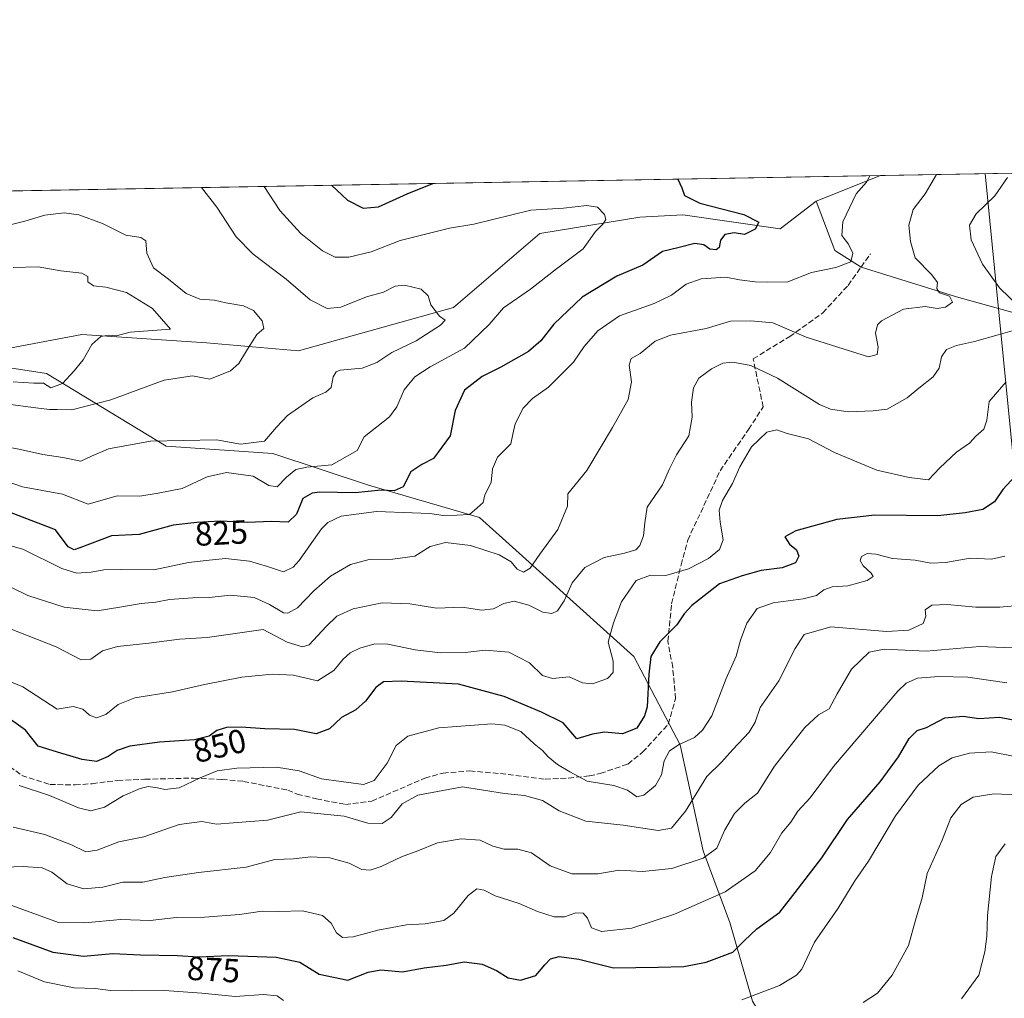
# Model space of a CAD drawing. Units: metres. Extents: x 621336 to 624795, y 4715613 to 4717987.
# Drawn here: x 621869 to 622164, y 4717694 to 4717987 of the extents above; entities that cross this region are included whole.
import ezdxf
from ezdxf.enums import TextEntityAlignment as Align

# ---------------------------------------------------------------- set-up
doc = ezdxf.new("R2010")
doc.units = ezdxf.units.M
doc.header["$MEASUREMENT"] = 0
doc.linetypes.add('DGN Style 3', pattern=[2.307223458686699, 1.648016756204785, -0.6592067024819142])
for name, color, linetype, lineweight in [('Arbolado forestal CxS', 92, 'Continuous', 0), ('Comarca CxS', 21, 'Continuous', 0), ('Comunidad Autónoma CxS', 142, 'Continuous', 0), ('Corriente natural lineal', 142, 'Continuous', 13), ('Curva de nivel maestra', 30, 'Continuous', 30), ('Curva de nivel normal', 30, 'Continuous', 0), ('Entidad de ámbito territorial CxS', 92, 'Continuous', 0), ('Municipio CxS', 4, 'Continuous', 0), ('Provincia CxS', 1, 'Continuous', 0), ('Rótulo de curva de nivel directora', 7, 'Continuous', 0), ('Senda', 7, 'DGN Style 3', 0), ('Tendido', 6, 'Continuous', 0)]:
    doc.layers.add(name, color=color, linetype=linetype, lineweight=lineweight)
doc.styles.add('Style-Arial', font='txt')

# ---------------------------------------------------------------- blocks, each defined once
blk = doc.blocks.new('*U6')
at = {"layer": 'Arbolado forestal CxS', "color": 92, "linetype": 'Continuous', "lineweight": 0}
for points in [[(622191.0422999999, 4717622.441299999, 908.2207999999956), (622163.9225000005, 4717614.0285, 909.6910000000062), (622140.1667, 4717631.331300001, 902.573900000003), (622120.4161, 4717648.568299999, 895.3102000000072), (622105.2873000001, 4717667.907099999, 890.1765000000015), (622098.1435000002, 4717677.156099999, 887.2915000000067), (622088.4776999997, 4717693.131899999, 879.6389000000055), (622081.7540999996, 4717716.674900001, 872.261799999993), (622073.7692999998, 4717738.116900001, 863.6140000000015), (622066.8359000003, 4717769.8577, 854.109700000001), (622052.9682999998, 4717796.3443, 847.2997999999935), (622017.6019000001, 4717828.124299999, 833.2342000000062), (622006.7411000002, 4717837.965299999, 830.2989999999991), (621973.5425000006, 4717847.635299999, 822.1106000000001), (621944.8296999997, 4717857.099300001, 815.8126999999951), (621912.9408999998, 4717859.339299999, 815.0803000000016), (621877.0953000003, 4717881.058300001, 802.4741999999969), (621847.2585000005, 4717885.683300001, 803.0812000000006)], [(621634.2278000005, 4717931.581700001, 810.3894), (622745.5504999999, 4717951.3137, 978.4723999999987)]]:
    blk.add_polyline3d(points, dxfattribs=at)

msp = doc.modelspace()

# ---------------------------------------------------------------- linework, layer by layer
at = {"layer": 'Arbolado forestal CxS', "color": 92, "linetype": 'Continuous', "lineweight": 0, "extrusion": (-0.2337463400009026, -0.004150270444740705, 0.9722887553558449), "elevation": -164193.0981434851, "flags": 128}
msp.add_lwpolyline([(-4706152.426333576, 686420.7563008679), (-4706152.426333576, 686994.3831068043)], dxfattribs=at)
at = {"layer": 'Arbolado forestal CxS', "color": 92, "linetype": 'Continuous', "lineweight": 0, "extrusion": (-0.1076308962181485, -0.00191102432722497, 0.9941890857202662), "elevation": -75150.47259966335, "flags": 128}
msp.add_lwpolyline([(-4706152.493231076, 701419.9177794886), (-4706152.493231076, 701772.4737883299)], dxfattribs=at)
at = {"layer": 'Arbolado forestal CxS', "color": 92, "linetype": 'Continuous', "lineweight": 0}
for points in [[(621847.2585000005, 4717885.683300001, 803.0812000000006), (621877.0953000003, 4717881.058300001, 802.4741999999969), (621912.9408999998, 4717859.339299999, 815.0803000000016), (621944.8296999997, 4717857.099300001, 815.8126999999951), (621973.5425000006, 4717847.635299999, 822.1106000000001), (622006.7411000002, 4717837.965299999, 830.2989999999991), (622017.6019000001, 4717828.124299999, 833.2342000000062), (622052.9682999998, 4717796.3443, 847.2997999999935), (622066.8359000003, 4717769.8577, 854.109700000001), (622073.7692999998, 4717738.116900001, 863.6140000000015), (622081.7540999996, 4717716.674900001, 872.261799999993), (622088.4776999997, 4717693.131899999, 879.6389000000055)], [(621847.2585000005, 4717885.683300001, 803.0812000000006), (621877.0953000003, 4717881.058300001, 802.4741999999969), (621912.9408999998, 4717859.339299999, 815.0803000000016), (621944.8296999997, 4717857.099300001, 815.8126999999951), (621973.5425000006, 4717847.635299999, 822.1106000000001), (622006.7411000002, 4717837.965299999, 830.2989999999991), (622017.6019000001, 4717828.124299999, 833.2342000000062), (622052.9682999998, 4717796.3443, 847.2997999999935), (622066.8359000003, 4717769.8577, 854.109700000001), (622073.7692999998, 4717738.116900001, 863.6140000000015), (622081.7540999996, 4717716.674900001, 872.261799999993), (622088.4776999997, 4717693.131899999, 879.6389000000055), (622098.1435000002, 4717677.156099999, 887.2915000000067), (622105.2873000001, 4717667.907099999, 890.1765000000015), (622120.4161, 4717648.568299999, 895.3102000000072), (622140.1667, 4717631.331300001, 902.573900000003), (622163.9225000005, 4717614.0285, 909.6910000000062)], [(621847.2585000005, 4717885.683300001, 803.0812000000006), (621877.0953000003, 4717881.058300001, 802.4741999999969), (621912.9408999998, 4717859.339299999, 815.0803000000016), (621944.8296999997, 4717857.099300001, 815.8126999999951), (621973.5425000006, 4717847.635299999, 822.1106000000001), (622006.7411000002, 4717837.965299999, 830.2989999999991), (622017.6019000001, 4717828.124299999, 833.2342000000062), (622052.9682999998, 4717796.3443, 847.2997999999935), (622066.8359000003, 4717769.8577, 854.109700000001), (622073.7692999998, 4717738.116900001, 863.6140000000015), (622081.7540999996, 4717716.674900001, 872.261799999993), (622088.4776999997, 4717693.131899999, 879.6389000000055), (622098.1435000002, 4717677.156099999, 887.2915000000067), (622105.2873000001, 4717667.907099999, 890.1765000000015), (622120.4161, 4717648.568299999, 895.3102000000072), (622140.1667, 4717631.331300001, 902.573900000003), (622163.9225000005, 4717614.0285, 909.6910000000062)]]:
    msp.add_polyline3d(points, dxfattribs=at)
at = {"layer": 'Comarca CxS', "color": 21, "linetype": 'Continuous', "lineweight": 0, "flags": 128}
msp.add_lwpolyline([(621376.0400009133, 4715612.969982823), (621335.6300009135, 4717926.279982799), (622745.5049904239, 4717951.312914189)], dxfattribs=at)
at = {"layer": 'Comunidad Autónoma CxS', "color": 142, "linetype": 'Continuous', "lineweight": 0, "flags": 128}
msp.add_lwpolyline([(621775.5286113685, 4715620.057224173), (621376.0400009133, 4715612.969982823), (621335.6300009135, 4717926.279982799), (622745.5049904239, 4717951.312914189), (624753.7400009405, 4717986.969982801), (624775.2143216082, 4716791.076747929), (624795.280000939, 4715673.629982825), (623887.0643574846, 4715657.517524812)], close=True, dxfattribs=at)
at = {"layer": 'Corriente natural lineal', "color": 142, "linetype": 'Continuous', "lineweight": 13, "extrusion": (-0.1084809550026623, -0.04342618195094429, 0.9931495602993912), "elevation": -271546.2167826839, "flags": 128}
msp.add_lwpolyline([(-4148819.630219318, 2315072.745315334), (-4148819.630219317, 2315051.859586075)], dxfattribs=at)
at = {"layer": 'Corriente natural lineal', "color": 142, "linetype": 'Continuous', "lineweight": 13}
for points in [[(622107.6201, 4717932.620100001, 828.0850999999967), (622096.8400999998, 4717924.370100001, 826.1986000000034), (622067.6101000002, 4717928.5101, 822.5963000000047), (622054.7901, 4717927.8301, 821.0561000000016), (622024.7901, 4717922.970100001, 818.7382000000072), (621998.9801000003, 4717900.8101, 815.6512999999978), (621952.5800999999, 4717887.8101, 811.2030999999988), (621924.9700999996, 4717890.2501, 806.2958000000073), (621887.7100999998, 4717892.700099999, 803.2807999999933), (621866.0401, 4717888.600099999, 800.7476000000024), (621837.3201000001, 4717898.960100001, 798.5356000000029), (621801.4200999998, 4717915.800100001, 795.9921999999933), (621776.4249999998, 4717934.1065, 792.5736999999937)], [(622400.8701, 4717846.520099999, 895.6428000000016), (622378.0500999996, 4717848.610099999, 890.3859999999986), (622363.1300999997, 4717852.140100001, 885.6744000000036), (622340.2100999998, 4717862.540100001, 880.119200000001), (622325.6001000004, 4717857.420100001, 875.1475999999967), (622310.0100999996, 4717855.7501, 870.8583999999975), (622293.2401000002, 4717855.3301, 866.2307000000001), (622270.3701, 4717870.5601, 861.4943000000059), (622243.5000999998, 4717877.3201, 856), (622225.1401000004, 4717874.8301, 852.2459999999993), (622206.1401000004, 4717882.100099999, 846.7590000000055), (622175.8501000004, 4717896.720100001, 841.4569999999949), (622149.6501000002, 4717904.0001, 836.0252000000038), (622121.0301000001, 4717912.920100001, 830.2127999999939), (622113.1501000002, 4717917.8301, 828.8270000000048), (622107.6201, 4717932.620100001, 828.0850999999967)]]:
    msp.add_polyline3d(points, dxfattribs=at)
at = {"layer": 'Curva de nivel maestra', "color": 30, "linetype": 'Continuous', "lineweight": 30, "flags": 128}
for points, elevation in [([(622066.1425000001, 4717939.250499999), (622067.3700000001, 4717936.670100001), (622068.1200000001, 4717934.340100001), (622072.7100000001, 4717932.020099999), (622085.9299999997, 4717928.6801), (622090.4000000004, 4717926.340100001), (622089.3200000003, 4717924.290100001), (622086.0999999996, 4717922.6601), (622083.04, 4717923.130100001), (622080.2699999996, 4717922.630100001), (622078.9299999997, 4717920.960100001), (622078.54, 4717918.7501), (622077.6699999999, 4717918.050100001), (622075.7300000006, 4717918.290100001), (622073.8899999997, 4717919.530099999), (622071.25, 4717919.9901), (622066.1699999999, 4717918.6501), (622061.5800000001, 4717917.5801), (622055.7100000001, 4717913.4801), (622047.8799999999, 4717910.1601), (622037.4900000002, 4717903.9001), (622028.9800000006, 4717895.840100001), (622025.1299999999, 4717890.8101), (622021.4500000002, 4717887.6501), (622013.1200000001, 4717882.940099999), (622007.5599999996, 4717880.1601), (622002.2300000006, 4717876.0601), (621999.4400000004, 4717870.020099999), (621997.9299999997, 4717862.350099999), (621992.9699999997, 4717855.630100001), (621989.4500000002, 4717853.800100001), (621986.1900000004, 4717851.610099999), (621983.8499999996, 4717847.170100001), (621981.2400000002, 4717845.960100001), (621977.2800000003, 4717846.090100001), (621969.54, 4717845.280099999), (621958.9900000002, 4717845.4801), (621956.5999999996, 4717845.2401), (621953.8700000001, 4717843.610099999), (621951.9699999997, 4717838.960100001), (621949.4400000004, 4717836.5701), (621944.3899999997, 4717836.720100001), (621937.3799999999, 4717836.440099999), (621929.0999999996, 4717836.8301), (621922.0899999999, 4717836.470100001), (621914.9699999997, 4717835.640100001), (621904.8799999999, 4717832.9001), (621896.5199999996, 4717832.4801), (621887.0999999996, 4717828.8201), (621885.3399999999, 4717828.2401), (621883.5700000003, 4717829.170100001), (621879.8200000003, 4717834.210100001), (621856, 4717843.290100001)], 825.0000000000001), ([(621962.3847000003, 4717937.408299999), (621967.2699999996, 4717932.960100001), (621971.9199999999, 4717930.550100001), (621976.54, 4717930.9001), (621985.1399999997, 4717934.800100001), (621992.7858999996, 4717937.948100001)], 825), ([(622167.2599999999, 4717850.380100001), (622163.5300000003, 4717846.350099999), (622161, 4717842.620100001), (622157.4699999997, 4717840.300100001), (622152.2100000001, 4717839.350099999), (622144.0599999996, 4717838.4301), (622125.1399999997, 4717838.600099999), (622113.7999999998, 4717837.3201), (622101.5300000003, 4717833.9901), (622098.2199999997, 4717832.120100001), (622099.5599999996, 4717830.0101), (622101.6600000003, 4717828.270099999), (622102.3799999999, 4717826.360099999), (622101.3799999999, 4717824.380100001), (622097.4000000004, 4717822.860099999), (622091.1100000005, 4717822.090100001), (622085.4000000004, 4717820.440099999), (622078.6399999997, 4717818.090100001), (622070.2999999998, 4717811.640100001), (622068.0800000001, 4717809.1501), (622065.8399999999, 4717805.860099999), (622060.7300000006, 4717800.7501), (622058.0899999999, 4717796.380100001), (622057.4199999999, 4717791.030099999), (622056.9699999997, 4717781.300100001), (622056.2100000001, 4717778.5601), (622053.8899999997, 4717774.880100001), (622049.5499999998, 4717773.190099999), (622044.2000000002, 4717773.6801), (622040.6299999999, 4717773.040100001), (622035.9500000002, 4717771.6501), (622031.8200000003, 4717776.470100001), (622025.3200000003, 4717779.6601), (622014.1900000004, 4717784.340100001), (622000.5099999999, 4717788.040100001), (621983.3399999999, 4717788.9801), (621977.9600000001, 4717788.7301), (621975.6799999997, 4717787.040100001), (621972.5700000003, 4717782.920100001), (621969.7100000001, 4717780.360099999), (621965.4199999999, 4717778.030099999), (621961.7999999998, 4717774.700099999), (621957.8399999999, 4717773.1601), (621951.3600000005, 4717774.520099999), (621942.5, 4717774.6801), (621935.4299999997, 4717775.1601), (621931.0199999996, 4717775.100099999), (621928.0999999996, 4717774.220100001), (621925.7999999998, 4717772.4901), (621921.3700000001, 4717771.4301), (621910.9199999999, 4717770.6601), (621902.0700000003, 4717769.440099999), (621898.25, 4717768.200099999), (621895.5800000001, 4717766.390100001), (621892.0599999996, 4717764.9001), (621887.75, 4717765.4801), (621880.4199999999, 4717767.7401), (621874.5800000001, 4717769.530099999), (621870.7599999999, 4717774.2301), (621864.2400000002, 4717778.970100001)], 850), ([(621867.04, 4717712.2401), (621878.9699999997, 4717707.800100001), (621888.2000000002, 4717706.620100001), (621896.9100000003, 4717707.390100001), (621905.2000000002, 4717707.050100001), (621916.2999999998, 4717706.780099999), (621922.6299999999, 4717706.4101), (621931.6399999997, 4717706.790100001), (621945.8200000003, 4717706.360099999), (621952.9600000001, 4717704.8101), (621958.79, 4717701.270099999), (621967.2999999998, 4717699.4301), (621973.4100000003, 4717701.8101), (621977.2400000002, 4717702.5001), (621983.6900000004, 4717701.970100001), (621990.1600000003, 4717703.110099999), (621996.79, 4717703.9001), (622002.1500000004, 4717704.940099999), (622007.5899999999, 4717704.220100001), (622011.8499999996, 4717702.280099999), (622015.3600000005, 4717700.120100001), (622019.04, 4717699.420100001), (622023.6600000003, 4717700.8301), (622026.29, 4717703.9801), (622028.0199999996, 4717705.860099999), (622030.5999999996, 4717706.550100001), (622036.5499999998, 4717705.690099999), (622046.9299999997, 4717703.1501), (622060.2800000003, 4717703.300100001), (622067.9600000001, 4717703.5601), (622074.6699999999, 4717704.780099999), (622082.6200000001, 4717707.8301), (622086.0800000001, 4717711.3101), (622089.8099999996, 4717714.8101), (622096.7400000002, 4717719.800100001), (622101.2699999996, 4717725.720100001), (622109.2699999996, 4717736.030099999), (622116.9299999997, 4717747.5701), (622126.7000000002, 4717758.8301), (622132.2699999996, 4717766.280099999), (622135.4400000004, 4717771.7401), (622137.8600000005, 4717774.200099999), (622140.6399999997, 4717775.120100001), (622146.1200000001, 4717777.940099999), (622151.6399999997, 4717778.460100001), (622156.3200000003, 4717777.8201), (622162.4800000006, 4717778.200099999), (622169.2100000001, 4717776.880100001)], 875)]:
    msp.add_lwpolyline(points, dxfattribs=dict(at, elevation=elevation))
at = {"layer": 'Curva de nivel normal', "color": 30, "linetype": 'Continuous', "lineweight": 0, "flags": 128}
for points, elevation in [([(622143.6486000001, 4717940.626800001), (622140.2699999996, 4717934.860099999), (622136.5800000001, 4717930.190099999), (622135.3600000005, 4717925.420100001), (622135.8399999999, 4717920.520099999), (622137.1799999997, 4717915.6601), (622142.2599999999, 4717910.5601), (622143.9000000004, 4717908.2501), (622143.7100000001, 4717906.460100001), (622144.5599999996, 4717905.170100001), (622147.5199999996, 4717904.220100001), (622148.3600000005, 4717902.4301), (622146.3399999999, 4717900.920100001), (622143.8200000003, 4717900.540100001), (622140.2400000002, 4717901.0801), (622133.7599999999, 4717900.290100001), (622127.0999999996, 4717896.840100001), (622125.9800000006, 4717895.620100001), (622125.3700000001, 4717893.100099999), (622126.1200000001, 4717888.9001), (622125.8600000005, 4717886.700099999), (622123.2699999996, 4717886.0001), (622104.5599999996, 4717891.9301), (622094.6299999999, 4717896.2501), (622088.0499999998, 4717896.780099999), (622081.9699999997, 4717896.6801), (622074.6100000005, 4717894.520099999), (622063.9400000004, 4717892.5601), (622059.3300000001, 4717890.7601), (622054.8399999999, 4717887.0701), (622052.2199999997, 4717885.5001), (622051.5800000001, 4717883.550100001), (622052.2699999996, 4717878.5701), (622051.2800000003, 4717873.220100001), (622046.6100000005, 4717864.9001), (622038.8899999997, 4717852.020099999), (622033.1699999999, 4717845.020099999), (622033.0999999996, 4717841.350099999), (622030.1900000004, 4717834.360099999), (622024.7800000003, 4717827.0001), (622021.9600000001, 4717822.7301), (622019.9500000002, 4717821.530099999), (622018.0199999996, 4717822.460100001), (622016.2400000002, 4717824.640100001), (622012.6399999997, 4717826.790100001), (622004.0899999999, 4717829.590100001), (621996.5700000003, 4717830.5001), (621991.9500000002, 4717829.290100001), (621987.4400000004, 4717826.4101), (621980.7800000003, 4717825.4301), (621973.7000000002, 4717825.360099999), (621968.1100000005, 4717823.9001), (621962.1399999997, 4717820.360099999), (621957.1799999997, 4717815.9901), (621952.2100000001, 4717810.9101), (621949.3600000005, 4717809.3301), (621948.0099999999, 4717809.380100001), (621943.8799999999, 4717811.920100001), (621939.2699999996, 4717814.030099999), (621932.1900000004, 4717814.7301), (621925.8200000003, 4717814.020099999), (621920.8600000005, 4717813.920100001), (621913.9600000001, 4717813.380100001), (621909.8099999996, 4717812.640100001), (621905.4299999997, 4717812.210100001), (621899.0099999999, 4717811.0701), (621892.2999999998, 4717810.030099999), (621882.3499999996, 4717811.0701), (621871.4900000002, 4717814.550100001), (621861.1699999999, 4717819.5601)], 835), ([(621845.9000000004, 4717835.030099999), (621869.9699999997, 4717828.4301), (621881.6799999997, 4717822.640100001), (621886.1799999997, 4717821.290100001), (621890.4800000006, 4717821.530099999), (621894.2599999999, 4717822.3201), (621899.2699999996, 4717822.3301), (621909.2300000006, 4717822.290100001), (621919.6399999997, 4717824.4801), (621925.75, 4717825.190099999), (621930.7300000006, 4717825.670100001), (621937.9199999999, 4717824.920100001), (621943.2400000002, 4717823.3101), (621948.0599999996, 4717821.630100001), (621950.9699999997, 4717823.040100001), (621952.7400000002, 4717825.100099999), (621959.4800000006, 4717834.530099999), (621961.29, 4717836.4801), (621965.2800000003, 4717838.340100001), (621975.8799999999, 4717839.7401), (621986.5999999996, 4717839.3101), (621991.9299999997, 4717839.110099999), (621995.8600000005, 4717838.5001), (621999.9699999997, 4717838.610099999), (622003.7999999998, 4717838.880100001), (622006.0700000003, 4717840.860099999), (622007.9000000004, 4717842.4801), (622008.4000000004, 4717844.6801), (622010.25, 4717848.420100001), (622010.6200000001, 4717852.550100001), (622012.1500000004, 4717856.0101), (622016.1200000001, 4717860.020099999), (622016.75, 4717862.940099999), (622017.4000000004, 4717865.970100001), (622019.79, 4717870.690099999), (622022.6200000001, 4717873.600099999), (622027.3899999997, 4717876.9801), (622030.9100000003, 4717880.470100001), (622034.8600000005, 4717884.4801), (622038.1500000004, 4717889.110099999), (622042.1799999997, 4717893.8301), (622048.6600000003, 4717898.270099999), (622059.0800000001, 4717901.970100001), (622064.2599999999, 4717904.5101), (622068.6200000001, 4717907.8301), (622073.0899999999, 4717909.4301), (622080.5099999999, 4717909.890100001), (622084.5800000001, 4717909.120100001), (622089.3300000001, 4717908.5101), (622093.0300000003, 4717908.4301), (622099.1299999999, 4717908.460100001), (622106.1399999997, 4717911.290100001), (622113.4199999999, 4717912.7601), (622117.9900000002, 4717914.5001), (622118.5099999999, 4717917.100099999), (622117.2400000002, 4717919.8101), (622115.2999999998, 4717922.380100001), (622115.5599999996, 4717926.4901), (622119.5099999999, 4717934.790100001), (622122.6500000004, 4717938.340100001), (622123.6338000001, 4717940.271400001)], 830), ([(622168.4500000002, 4717900.870100001), (622162.4900000002, 4717906.6501), (622157.4100000003, 4717913.8201), (622154, 4717921.0701), (622153.4699999997, 4717925.450099999), (622155.4900000002, 4717928.890100001), (622161.0599999996, 4717934.220100001), (622164.9100000003, 4717939.700099999)], 840), ([(621860.2999999998, 4717860.040100001), (621869.2999999998, 4717858.280099999), (621875.9699999997, 4717856.780099999), (621881.9699999997, 4717855.9101), (621887.3600000005, 4717854.8301), (621890.5199999996, 4717856.300100001), (621895.6399999997, 4717858.5001), (621908.2400000002, 4717860.8301), (621927.9600000001, 4717861.1601), (621935.1500000004, 4717859.9301), (621942.3600000005, 4717860.780099999), (621945.9199999999, 4717865.020099999), (621949.29, 4717868.520099999), (621956.7999999998, 4717873.770099999), (621960.7300000006, 4717875.460100001), (621962.3099999996, 4717876.850099999), (621962.9199999999, 4717880.020099999), (621963.8499999996, 4717881.5701), (621965.0599999996, 4717882.020099999), (621971.5700000003, 4717882.640100001), (621976.04, 4717884.350099999), (621980.5499999998, 4717887.3201), (621987.7699999996, 4717890.850099999), (621995.0999999996, 4717895.4801), (621996.4299999997, 4717897.050100001), (621994.8099999996, 4717898.210100001), (621992.1600000003, 4717901.610099999), (621991.4000000004, 4717904.270099999), (621989.3200000003, 4717906.2501), (621984.3200000003, 4717907.540100001), (621981.54, 4717907.220100001), (621977.9600000001, 4717905.440099999), (621972.9600000001, 4717903.9901), (621965.25, 4717900.880100001), (621961.1500000004, 4717900.4801), (621956, 4717903.0701), (621948.8899999997, 4717909.300100001), (621939.0099999999, 4717916.8201), (621933.9100000003, 4717921.960100001), (621928.0999999996, 4717930.800100001), (621923.4896999998, 4717936.717700001)], 815), ([(621942.3110999997, 4717937.051899999), (621946.9800000006, 4717929.860099999), (621953.2699999996, 4717922.9801), (621959.75, 4717917.800100001), (621963.5, 4717915.880100001), (621967.6699999999, 4717915.8301), (621974.3099999996, 4717917.470100001), (621983.0300000003, 4717920.850099999), (621997.7599999999, 4717924.5801), (622005.0999999996, 4717925.800100001), (622022.1600000003, 4717929.9301), (622031.9299999997, 4717930.550100001), (622038.9100000003, 4717931.360099999), (622042.0499999998, 4717930.840100001), (622044.1600000003, 4717928.620100001), (622044.5700000003, 4717927.110099999), (622043.6799999997, 4717925.790100001), (622041.5099999999, 4717923.590100001), (622037.7599999999, 4717918.340100001), (622029.7800000003, 4717912.340100001), (622022.0099999999, 4717906.340100001), (622013.9199999999, 4717900.6801), (622009.7000000002, 4717895.6801), (622002.25, 4717888.6801), (621992.0199999996, 4717883.020099999), (621987.3600000005, 4717880.0601), (621984.2100000001, 4717876.170100001), (621982.0199999996, 4717871.0601), (621979.7999999998, 4717868.100099999), (621972.2400000002, 4717862.0801), (621970.1600000003, 4717857.970100001), (621962.5599999996, 4717853.7501), (621955.0300000003, 4717853.0101), (621951.7800000003, 4717852.350099999), (621948.9100000003, 4717850.0601), (621946.1200000001, 4717847.0801), (621943.6299999999, 4717847.4801), (621938.9600000001, 4717850.300100001), (621930.9600000001, 4717851.450099999), (621925.2300000006, 4717850.110099999), (621917.7000000002, 4717846.640100001), (621910.5099999999, 4717845.200099999), (621905.0599999996, 4717844.3301), (621898.2400000002, 4717844.4101), (621889.5499999998, 4717841.9301), (621881.9199999999, 4717844.960100001), (621869.9299999997, 4717847.120100001), (621865.6399999997, 4717848.590100001)], 820), ([(621861.2800000003, 4717924.4101), (621870.5899999999, 4717926.6601), (621876.6200000001, 4717928.420100001), (621882.3700000001, 4717929.170100001), (621886.7999999998, 4717928.590100001), (621893.8300000001, 4717925.970100001), (621900.7999999998, 4717922.440099999), (621905.3600000005, 4717921.780099999), (621906.7999999998, 4717920.770099999), (621907.1200000001, 4717917.030099999), (621909.1600000003, 4717912.700099999), (621913.5800000001, 4717909.270099999), (621918.8700000001, 4717905.020099999), (621922.9800000006, 4717903.280099999), (621927.4100000003, 4717902.9901), (621930.79, 4717902.1801), (621936.0800000001, 4717901.290100001), (621939.0800000001, 4717899.870100001), (621941.6799999997, 4717896.800100001), (621942.1299999999, 4717894.4901), (621940.0800000001, 4717892.7601), (621937.29, 4717888.370100001), (621934.6500000004, 4717884.040100001), (621932.1600000003, 4717881.840100001), (621925.9600000001, 4717879.360099999), (621920.7999999998, 4717880.370100001), (621912.3499999996, 4717879.030099999), (621896.3399999999, 4717873.1601), (621884.6399999997, 4717870.140100001), (621880.29, 4717870.300100001), (621878, 4717870.300100001), (621874.6399999997, 4717870.670100001), (621863.9699999997, 4717872.100099999)], 810), ([(621867.0800000001, 4717912.780099999), (621874.5700000003, 4717912.940099999), (621881.4000000004, 4717911.770099999), (621887.6399999997, 4717911.050100001), (621889.4400000004, 4717910.140100001), (621889.4800000006, 4717908.460100001), (621891.1200000001, 4717907.300100001), (621894.9000000004, 4717906.9301), (621901.0700000003, 4717905.350099999), (621908.8499999996, 4717900.5101), (621914.2100000001, 4717894.350099999), (621902.1600000003, 4717893.390100001), (621897.9800000006, 4717892.290100001), (621895.79, 4717892.520099999), (621893.3499999996, 4717892.0801), (621890.6500000004, 4717889.710100001), (621888.0199999996, 4717885.120100001), (621885.4000000004, 4717881.890100001), (621881.9100000003, 4717878.040100001), (621878.3600000005, 4717876.8101), (621876.2100000001, 4717878.170100001), (621873.3200000003, 4717878.120100001), (621867.1399999997, 4717878.550100001)], 805), ([(621865.9800000006, 4717804.720100001), (621880, 4717799.2601), (621887.4199999999, 4717795.370100001), (621890.3600000005, 4717795.540100001), (621893.8899999997, 4717797.9801), (621898.3099999996, 4717799.3201), (621907.7100000001, 4717800.350099999), (621916.9500000002, 4717801.5001), (621925.1600000003, 4717802.030099999), (621941.9800000006, 4717804.380100001), (621949.2000000002, 4717800.640100001), (621953.75, 4717799.2501), (621955.79, 4717799.800100001), (621960.8799999999, 4717805.3201), (621964.0599999996, 4717808.390100001), (621968.9199999999, 4717810.5801), (621977.6200000001, 4717812.420100001), (621985.9400000004, 4717812.0601), (621993.9199999999, 4717810.850099999), (622001.6100000005, 4717811.0601), (622007.4500000002, 4717810.220100001), (622010.9800000006, 4717810.610099999), (622014.0199999996, 4717812.170100001), (622017.1399999997, 4717812.860099999), (622021.5, 4717811.710100001), (622025.6799999997, 4717809.620100001), (622028.4600000001, 4717809.220100001), (622030.1100000005, 4717810.050100001), (622032.1399999997, 4717812.960100001), (622034.5099999999, 4717818.360099999), (622038.3200000003, 4717823.0101), (622044.0499999998, 4717826.0001), (622050.2199999997, 4717827.300100001), (622053.5700000003, 4717828.2501), (622054.8200000003, 4717829.5601), (622055.8300000001, 4717832.5001), (622056.2400000002, 4717836.360099999), (622056.9400000004, 4717841.020099999), (622061.5499999998, 4717847.6801), (622063.5499999998, 4717852.350099999), (622065.7199999997, 4717856.6801), (622069.4400000004, 4717862.350099999), (622070.4600000001, 4717868.020099999), (622070.2000000002, 4717872.5001), (622070.8499999996, 4717876.790100001), (622072.4800000006, 4717879.6601), (622076.1900000004, 4717882.4801), (622079.5899999999, 4717884.120100001), (622082.5899999999, 4717884.4301), (622088.04, 4717883.4801), (622096.0099999999, 4717879.620100001), (622108.5300000003, 4717871.7601), (622111.8499999996, 4717870.3301), (622117.2100000001, 4717869.5801), (622124.5999999996, 4717869.890100001), (622128.8899999997, 4717870.4101), (622134.8799999999, 4717873.7401), (622138.3200000003, 4717876.6501), (622142.6399999997, 4717880.020099999), (622144.4600000001, 4717882.6801), (622145.0800000001, 4717886.020099999), (622146.6200000001, 4717888.200099999), (622149.5599999996, 4717889.440099999), (622154.9500000002, 4717890.600099999), (622162.1200000001, 4717892.590100001), (622169.0499999998, 4717894.5801)], 840), ([(621861.4299999997, 4717790.7601), (621869.9800000006, 4717787.2501), (621880.25, 4717780.5701), (621885.0999999996, 4717781.4001), (621887.9199999999, 4717780.590100001), (621889.9699999997, 4717778.7501), (621892.0800000001, 4717777.9801), (621894.8600000005, 4717778.9301), (621898.5, 4717781.960100001), (621903.5099999999, 4717783.9801), (621914.8300000001, 4717785.710100001), (621924.3799999999, 4717787.920100001), (621935.6100000005, 4717790.100099999), (621944.6299999999, 4717791.040100001), (621951.0999999996, 4717790.7601), (621958.25, 4717789.0001), (621963.1699999999, 4717792.190099999), (621965.9299999997, 4717795.540100001), (621968.04, 4717797.420100001), (621970.9600000001, 4717798.870100001), (621975.4199999999, 4717800.1501), (621979.3499999996, 4717800.020099999), (621987.4600000001, 4717798.3101), (621995.1100000005, 4717797.460100001), (622002.4699999997, 4717797.540100001), (622008.4600000001, 4717798.210100001), (622015.5800000001, 4717797.6501), (622021.7400000002, 4717794.420100001), (622025.6500000004, 4717790.6601), (622028.6200000001, 4717789.770099999), (622033.6200000001, 4717790.2301), (622037.6200000001, 4717788.450099999), (622040.6200000001, 4717788.120100001), (622045.1100000005, 4717789.7501), (622046.8300000001, 4717791.5801), (622046.8099999996, 4717794.9301), (622045.3300000001, 4717800.6501), (622046.8600000005, 4717806.4301), (622049.2400000002, 4717812.690099999), (622053.7000000002, 4717819.120100001), (622057.9299999997, 4717820.6801), (622062.54, 4717820.630100001), (622069.3600000005, 4717822.5701), (622075.3799999999, 4717825.700099999), (622078.6699999999, 4717828.3201), (622079.7000000002, 4717831.280099999), (622078.8099999996, 4717836.5001), (622078.4900000002, 4717840.130100001), (622079.5199999996, 4717843.020099999), (622082.5099999999, 4717848.0801), (622084.6900000004, 4717853.100099999), (622088.2199999997, 4717859.050100001), (622092.8099999996, 4717863.520099999), (622095.8200000003, 4717864.170100001), (622098.8700000001, 4717863.100099999), (622105.2599999999, 4717861.460100001), (622113.04, 4717857.450099999), (622125.7100000001, 4717852.090100001), (622135.3899999997, 4717849.950099999), (622141.2599999999, 4717849.2601), (622144.5999999996, 4717852.8101), (622149.5999999996, 4717857.530099999), (622153.4600000001, 4717860.2401), (622155.4100000003, 4717862.3301), (622157.7599999999, 4717864.350099999), (622158.7199999997, 4717867.0801), (622159.3700000001, 4717872.6801), (622164.3300000001, 4717878.4101)], 845), ([(621868.9199999999, 4717757.690099999), (621877.9699999997, 4717754.690099999), (621886.6399999997, 4717750.9901), (621890.3399999999, 4717750.090100001), (621894.4500000002, 4717751.210100001), (621900.0099999999, 4717754.610099999), (621905.1600000003, 4717756.840100001), (621907.5, 4717757.370100001), (621910.3099999996, 4717757.040100001), (621912.4900000002, 4717756.4801), (621916.8300000001, 4717757.040100001), (621923.1100000005, 4717760.040100001), (621928.2300000006, 4717762.140100001), (621934.0499999998, 4717762.940099999), (621945.9900000002, 4717763.200099999), (621952.7599999999, 4717762.140100001), (621959.4600000001, 4717759.710100001), (621965.3700000001, 4717758.9001), (621972.04, 4717758.0001), (621975.2300000006, 4717759.2401), (621979.0700000003, 4717764.370100001), (621981.79, 4717769.700099999), (621985.2599999999, 4717772.4801), (621994.5800000001, 4717774.9301), (622010.4699999997, 4717776.210100001), (622014.3200000003, 4717775.800100001), (622019.0999999996, 4717773.840100001), (622023.1200000001, 4717770.200099999), (622025.6500000004, 4717768.210100001), (622027.3499999996, 4717766.280099999), (622030.0800000001, 4717763.9901), (622033.7699999996, 4717761.770099999), (622039.0199999996, 4717759.020099999), (622046.9500000002, 4717757.7401), (622051.0899999999, 4717756.290100001), (622053.9100000003, 4717754.340100001), (622055.9699999997, 4717754.860099999), (622059.4500000002, 4717757.670100001), (622061.2599999999, 4717760.890100001), (622062.0999999996, 4717765.110099999), (622063.7000000002, 4717768.140100001), (622066.5499999998, 4717769.9901), (622071.1799999997, 4717772.100099999), (622073.5499999998, 4717774.3201), (622076.3600000005, 4717778.530099999), (622080.6399999997, 4717789.720100001), (622083.6500000004, 4717796.4001), (622084.9500000002, 4717801.270099999), (622086.8099999996, 4717806.3301), (622089.9100000003, 4717810.670100001), (622094.6699999999, 4717812.420100001), (622103.7000000002, 4717813.620100001), (622107.6500000004, 4717814.620100001), (622109.8899999997, 4717816.3201), (622112.3799999999, 4717817.1601), (622117.04, 4717817.450099999), (622122.8600000005, 4717819.100099999), (622124.6399999997, 4717820.280099999), (622124.04, 4717821.3101), (622121.7000000002, 4717823.460100001), (622120.7999999998, 4717825.0701), (622121.1799999997, 4717826.300100001), (622122.8799999999, 4717827.1501), (622125.4000000004, 4717826.9801), (622130.4199999999, 4717825.620100001), (622137.2599999999, 4717825.1801), (622141.8899999997, 4717824.280099999), (622146.4199999999, 4717824.460100001), (622153.6500000004, 4717825.7401), (622160.0999999996, 4717825.4901), (622164.0899999999, 4717826.390100001)], 855), ([(621867.1399999997, 4717745.2501), (621876.54, 4717743.0801), (621884.5999999996, 4717740.0001), (621888.8200000003, 4717737.880100001), (621892.2800000003, 4717738.350099999), (621898.7599999999, 4717740.8201), (621906.2199999997, 4717742.360099999), (621916.8200000003, 4717746.0101), (621923.6299999999, 4717746.950099999), (621927.9600000001, 4717746.1501), (621943.29, 4717747.350099999), (621953.29, 4717749.8301), (621966.2199999997, 4717748.5801), (621973.3399999999, 4717746.420100001), (621977.5599999996, 4717746.290100001), (621980.29, 4717748.100099999), (621983.6200000001, 4717752.220100001), (621988.2800000003, 4717754.780099999), (622001.6200000001, 4717757.300100001), (622014.2800000003, 4717755.3201), (622020.2800000003, 4717754.7401), (622025.6200000001, 4717753.2601), (622030.6200000001, 4717750.130100001), (622038.5800000001, 4717747.0101), (622049.7800000003, 4717745.790100001), (622060.25, 4717744.2601), (622064.2999999998, 4717744.940099999), (622068.4199999999, 4717750.040100001), (622074.8600000005, 4717760.370100001), (622079.25, 4717764.6601), (622082.6100000005, 4717768.520099999), (622087.5, 4717773.6501), (622089.3600000005, 4717776.690099999), (622090.8200000003, 4717781.030099999), (622096.3799999999, 4717789.0101), (622101.3399999999, 4717798.770099999), (622104.0199999996, 4717802.9001), (622111.9400000004, 4717805.190099999), (622128.6299999999, 4717803.780099999), (622135.3300000001, 4717804.1801), (622139.6200000001, 4717806.2601), (622140.3799999999, 4717808.360099999), (622140.25, 4717810.280099999), (622142.2100000001, 4717811.6801), (622146.8399999999, 4717811.920100001), (622155.3799999999, 4717811.100099999), (622162.5599999996, 4717811.0701), (622169.2699999996, 4717811.700099999)], 860), ([(621864.5199999996, 4717733.290100001), (621870.0899999999, 4717733.420100001), (621875.8099999996, 4717733.0801), (621878.7199999997, 4717731.790100001), (621883.2300000006, 4717728.290100001), (621888.3099999996, 4717726.8101), (621894, 4717727.300100001), (621899.9699999997, 4717728.780099999), (621905.9699999997, 4717728.7601), (621912.5300000003, 4717730.1801), (621922.6100000005, 4717731.670100001), (621936.8300000001, 4717733.2401), (621945.4600000001, 4717735.540100001), (621951.0199999996, 4717735.7601), (621956.2599999999, 4717736.340100001), (621961.9800000006, 4717736.0601), (621967.7100000001, 4717734.460100001), (621971.5599999996, 4717732.610099999), (621974.0199999996, 4717732.340100001), (621977.29, 4717733.440099999), (621983.3799999999, 4717736.4001), (621988.2800000003, 4717738.170100001), (621994.2199999997, 4717740.5601), (622001.2400000002, 4717741.7501), (622006.9400000004, 4717741.360099999), (622010.7800000003, 4717739.540100001), (622014.1799999997, 4717738.6501), (622018.2699999996, 4717738.700099999), (622022.3300000001, 4717737.5601), (622027.9400000004, 4717733.6801), (622034.4000000004, 4717731.2401), (622042.1500000004, 4717731.300100001), (622048.6200000001, 4717732.380100001), (622055.5599999996, 4717731.9901), (622064.3200000003, 4717732.860099999), (622073.7800000003, 4717736.0001), (622077.7999999998, 4717738.940099999), (622080.0800000001, 4717744.2401), (622083.1699999999, 4717749.3201), (622086.2100000001, 4717752.380100001), (622090.0199999996, 4717755.4001), (622095.0599999996, 4717763.520099999), (622104.2100000001, 4717775.050100001), (622108.2699999996, 4717778.850099999), (622111.5, 4717780.630100001), (622113.8399999999, 4717785.120100001), (622118.2100000001, 4717792.5701), (622123.4600000001, 4717797.590100001), (622127.9800000006, 4717798.550100001), (622140.5199999996, 4717797.940099999), (622156.6399999997, 4717799.300100001), (622168.6900000004, 4717798.8201)], 865), ([(622164.6699999999, 4717788.4301), (622153.0300000003, 4717790.130100001), (622144.2800000003, 4717790.380100001), (622137.9600000001, 4717789.8101), (622134.5499999998, 4717788.350099999), (622132.0099999999, 4717785.970100001), (622112.7999999998, 4717763.370100001), (622105.7699999996, 4717754.040100001), (622102.1200000001, 4717750.0601), (622099.9800000006, 4717746.710100001), (622097.2999999998, 4717743.530099999), (622093.8700000001, 4717737.6601), (622089.3300000001, 4717732.1501), (622080.3399999999, 4717725.920100001), (622065.1500000004, 4717719.220100001), (622052.3300000001, 4717715.030099999), (622043.3300000001, 4717713.970100001), (622040.3300000001, 4717715.110099999), (622039.0800000001, 4717717.960100001), (622037.7999999998, 4717719.450099999), (622035.6200000001, 4717719.550100001), (622032.2400000002, 4717718.370100001), (622029.1299999999, 4717718.4101), (622024.1600000003, 4717719.9801), (622018.6600000003, 4717722.340100001), (622011.4800000006, 4717724.6501), (622008.1799999997, 4717726.370100001), (622005.9900000002, 4717726.7501), (622003.3399999999, 4717724.780099999), (621999.0300000003, 4717719.450099999), (621996.0300000003, 4717717.340100001), (621990.4400000004, 4717716.3201), (621984.8799999999, 4717715.960100001), (621976.2699999996, 4717714.450099999), (621968.9100000003, 4717712.380100001), (621965.7699999996, 4717712.2401), (621963.9800000006, 4717713.640100001), (621962.3200000003, 4717716.540100001), (621959.7199999997, 4717718.8301), (621953.7199999997, 4717720.170100001), (621946.6299999999, 4717719.970100001), (621941.6299999999, 4717720.090100001), (621934.8899999997, 4717719.130100001), (621924.3600000005, 4717718.2601), (621915.9500000002, 4717718.190099999), (621908.1500000004, 4717717.2601), (621899.2400000002, 4717717.620100001), (621888.6100000005, 4717716.620100001), (621880.6900000004, 4717716.7401), (621857.8399999999, 4717725.0001)], 870), ([(622167.0800000001, 4717766.390100001), (622159.9400000004, 4717767.780099999), (622153.4699999997, 4717767.440099999), (622148.3300000001, 4717766.0001), (622144.3200000003, 4717763.5801), (622138.1299999999, 4717757.8201), (622131.3300000001, 4717748.6601), (622123.2199999997, 4717735.100099999), (622119.1900000004, 4717729.210100001), (622114.1699999999, 4717721.0001), (622107.0999999996, 4717710.8101), (622103.2699999996, 4717702.770099999), (622101.6900000004, 4717700.9101), (622096.6100000005, 4717697.860099999), (622085.2999999998, 4717693.5801)], 880), ([(622167.7999999998, 4717754.9101), (622160.7400000002, 4717755.1801), (622154.6200000001, 4717754.200099999), (622150.9900000002, 4717752.040100001), (622147.9400000004, 4717748.040100001), (622145.2699999996, 4717741.370100001), (622140.8300000001, 4717731.340100001), (622139.2999999998, 4717724.090100001), (622137.2800000003, 4717717.360099999), (622135.2100000001, 4717709.8201), (622130.29, 4717700.940099999), (622125.9299999997, 4717695.5601), (622121.6600000003, 4717692.790100001)], 885), ([(622164.1299999999, 4717740.2401), (622161.4199999999, 4717736.420100001), (622160.1200000001, 4717730.4801), (622158.9100000003, 4717718.8101), (622158.6699999999, 4717712.4801), (622158.1200000001, 4717707.960100001), (622156.2699999996, 4717700.890100001), (622151.1399999997, 4717693.890100001)], 890), ([(621948.0499999998, 4717693.360099999), (621946.1699999999, 4717694.7301), (621942.0800000001, 4717695.1601), (621933.6100000005, 4717694.5801), (621923.5999999996, 4717695.5601), (621912.4000000004, 4717696.3201), (621902.6600000003, 4717696.220100001), (621896.2999999998, 4717696.380100001), (621891.6399999997, 4717696.950099999), (621885.3399999999, 4717697.140100001), (621876.4900000002, 4717698.960100001), (621868.4699999997, 4717702.210100001)], 880)]:
    msp.add_lwpolyline(points, dxfattribs=dict(at, elevation=elevation))
at = {"layer": 'Entidad de ámbito territorial CxS', "color": 92, "linetype": 'Continuous', "lineweight": 0, "flags": 128}
msp.add_lwpolyline([(621376.0400009133, 4715612.969982823), (621335.6300009135, 4717926.279982799), (622745.5049904239, 4717951.312914189)], dxfattribs=at)
at = {"layer": 'Municipio CxS', "color": 4, "linetype": 'Continuous', "lineweight": 0, "flags": 128}
msp.add_lwpolyline([(621376.0400009133, 4715612.969982823), (621335.6300009135, 4717926.279982799), (622745.5049904239, 4717951.312914189)], dxfattribs=at)
at = {"layer": 'Provincia CxS', "color": 1, "linetype": 'Continuous', "lineweight": 0, "flags": 128}
msp.add_lwpolyline([(621775.5286113685, 4715620.057224173), (621376.0400009133, 4715612.969982823), (621335.6300009135, 4717926.279982799), (622745.5049904239, 4717951.312914189), (624753.7400009405, 4717986.969982801), (624775.2143216082, 4716791.076747929), (624795.280000939, 4715673.629982825), (623887.0643574846, 4715657.517524812)], close=True, dxfattribs=at)
at = {"layer": 'Senda', "color": 7, "linetype": 'DGN Style 3', "lineweight": 0}
msp.add_polyline3d([(621862.3101000005, 4717766.1601, 860.9302000000026), (621869.6601, 4717760.7501, 864.228099999993), (621878.1101000002, 4717758.030099999, 865.595300000001), (621885.6601, 4717757.880100001, 862.950100000002), (621890.7200999996, 4717758.2601, 860.8120999999956), (621898.4401000004, 4717759.2501, 865.8144999999931), (621906.5500999996, 4717759.590100001, 865.588499999998), (621921.0601000005, 4717759.940099999, 863.2309999999999), (621929.6700999998, 4717759.5101, 864.4020000000019), (621936.0800999999, 4717758.960100001, 865.9706000000006), (621949.3101000005, 4717756.3301, 867.9204000000027), (621952.1901000004, 4717755.130100001, 868.2097000000067), (621957.9501, 4717753.710100001, 866.7100000000064), (621966.5800999999, 4717752.040100001, 862.748000000007), (621974.4901000002, 4717753.040100001, 866.5981999999932), (621990.4101, 4717759.9101, 870.2823000000062), (621995.8300999999, 4717761.440099999, 868.9538000000031), (622003.8400999998, 4717762.0601, 866.9217000000064), (622013.0301000001, 4717761.270099999, 868.3818999999932), (622026.4301000005, 4717759.590100001, 867.0632999999945), (622033.4001000002, 4717759.9101, 864.6680999999954), (622039.6901000004, 4717760.590100001, 864.7949999999984), (622042.9200999998, 4717761.3201, 863.4005999999937), (622051.1801000005, 4717764.140100001, 860.3649000000006), (622055.6101000002, 4717767.6501, 859.3843000000053), (622063.3000999996, 4717776.100099999, 853.6444999999949), (622065.4600999998, 4717783.6801, 852.6165999999939), (622064.6201, 4717793.120100001, 851.9412000000011), (622063.1501000002, 4717800.840100001, 852.5466000000015), (622064.2901, 4717812.130100001, 849.3889000000055), (622067.1401000004, 4717823.7301, 845.1900000000023), (622069.1101000002, 4717831.120100001, 845.2639000000055), (622078.7801000001, 4717851.920100001, 845.109899999996), (622087.3501000004, 4717864.300100001, 847.1051000000008), (622091.7200999996, 4717871.0601, 846.149900000004), (622088.6901000004, 4717885.4301, 839.5822999999947), (622099.6601, 4717892.120100001, 836.9024999999965), (622109.5601000005, 4717899.170100001, 833.3169000000053), (622117.1501000002, 4717907.4301, 835.1833000000044), (622121.0301000001, 4717912.920100001, 832.9796999999963), (622123.8601000002, 4717916.9101, 834.0460000000021)], dxfattribs=at)
at = {"layer": 'Tendido', "color": 6, "linetype": 'Continuous', "lineweight": 0}
msp.add_polyline3d([(621371.1034000004, 4715895.57, 851.3816999999982), (621567.8836000003, 4716308.187799999, 880.8286999999982), (621666.1699999999, 4716516.930000001, 841.5893000000069), (621875.2000000002, 4716959.59, 915.0252999999939), (622001.1299999999, 4717222.310000001, 870.1716000000015), (622189.7965000002, 4717620.0525, 912.8337000000029), (622158.1754000002, 4717940.884600001, 844.511599999998)], dxfattribs=at)

# ---------------------------------------------------------------- block references
at = {"layer": 'Arbolado forestal CxS', "color": 92, "linetype": 'Continuous', "lineweight": 0}
msp.add_blockref('*U6', (0, 0), dxfattribs=at)

# ---------------------------------------------------------------- texts
at = {"layer": 'Rótulo de curva de nivel directora', "color": 7, "linetype": 'Continuous', "lineweight": 0, "style": 'Style-Arial'}
for s, rotation, p in [('825', 2.939841953067693, (621929.4368973542, 4717833.312414485)), ('850', 13.4566097090195, (621928.9392116027, 4717769.616503795)), ('875', 356.6547428834903, (621927.1176445975, 4717702.620535306))]:
    msp.add_text(s, height=7.000000000000002, rotation=rotation, dxfattribs=at).set_placement(p, align=Align.MIDDLE_CENTER)

doc.saveas('drawing.dxf')
